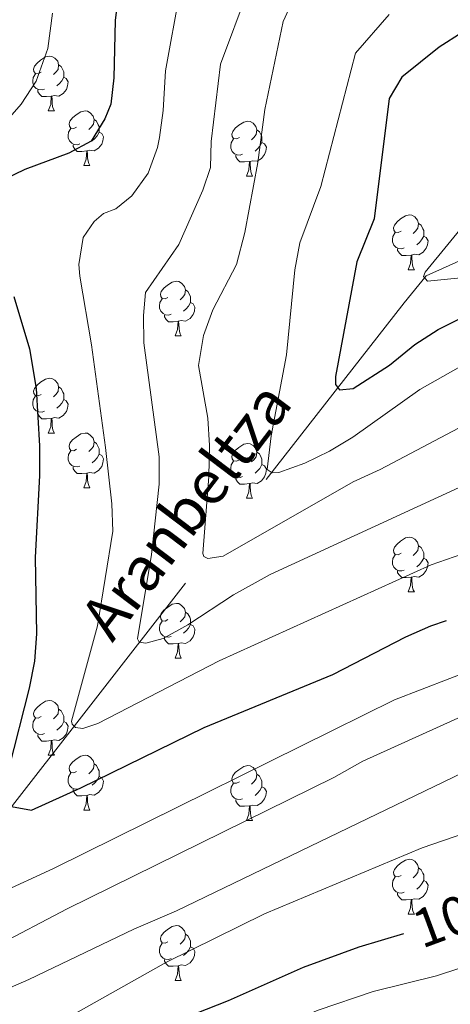
# Model space of a CAD drawing. Units: metres. Extents: x 647303 to 651822, y 743702 to 746769.
# Drawn here: x 651443 to 651522, y 744563 to 744743 of the extents above; entities that cross this region are included whole.
import ezdxf
from ezdxf.enums import TextEntityAlignment as Align

# ---------------------------------------------------------------- set-up
doc = ezdxf.new("R2010")
doc.units = ezdxf.units.M
doc.header["$MEASUREMENT"] = 0
doc.linetypes.add('DGN Style 3', pattern=[84.1967, 60.1405, -24.0562])
for name, color, linetype, lineweight in [('Carátula', 7, 'Continuous', 0), ('Elementos auxiliares', 7, 'Continuous', 0), ('Entidades rústicas y varios', 7, 'Continuous', 0), ('Hidrografía', 7, 'Continuous', 0), ('Relieve y altimetría', 7, 'Continuous', 0), ('Textos de rotulación', 7, 'Continuous', 0)]:
    doc.layers.add(name, color=color, linetype=linetype, lineweight=lineweight)
doc.styles.add('Style-ariali', font='ariali.shx', dxfattribs={"bigfont": 'arialibig.shx'})
doc.styles.add('Style-timesi', font='timesi.shx', dxfattribs={"bigfont": 'timesibig.shx'})

msp = doc.modelspace()

# ---------------------------------------------------------------- linework, layer by layer
at = {"layer": 'Carátula', "color": 7, "linetype": 'Continuous', "lineweight": 0}
msp.add_3dface([(647367.679, 743702.454), (651821.617, 743799.489), (651756.927, 746768.794), (647302.989, 746671.76)], dxfattribs=at)
msp.add_3dface([(647367.679, 743702.454), (651821.617, 743799.489), (651756.927, 746768.794), (647302.989, 746671.76)], dxfattribs=at)
at = {"layer": 'Elementos auxiliares', "color": 250, "linetype": 'Continuous', "lineweight": 0}
msp.add_3dface([(648240.92, 744115.37), (651646.29, 744189.56), (651595.24, 746502.92), (648191.01, 746428.7)], dxfattribs=at)
at = {"layer": 'Entidades rústicas y varios', "color": 92, "linetype": 'Continuous', "lineweight": 0, "flags": 128}
for points in [[(651447.414, 744733.775), (651446.884, 744733.51), (651446.354, 744733.565), (651446.089, 744733.935), (651446.034, 744734.36), (651446.194, 744734.88), (651446.674, 744735.475), (651447.309, 744736.005), (651448.209, 744736.59), (651448.954, 744736.75), (651449.379, 744736.695), (651449.909, 744736.38), (651450.439, 744735.795), (651450.599, 744735.155), (651450.489, 744734.305), (651450.064, 744733.775), (651449.644, 744733.35)], [(651450.599, 744735.155), (651451.074, 744734.84), (651451.389, 744734.2), (651451.549, 744733.88), (651451.549, 744733.3), (651451.549, 744732.875), (651451.179, 744732.185), (651450.759, 744731.705), (651450.279, 744731.285)], [(651447.999, 744730.695), (651447.574, 744730.535), (651446.989, 744730.595), (651446.514, 744730.805), (651446.089, 744731.23), (651445.874, 744731.815), (651445.874, 744732.235), (651445.929, 744732.82), (651446.354, 744733.51)], [(651451.549, 744732.875), (651452.004, 744732.625), (651452.349, 744732.01), (651452.239, 744731.285), (651452.029, 744730.645), (651451.444, 744729.905), (651450.649, 744729.425), (651449.799, 744729.53), (651449.369, 744729.4)], [(651449.259, 744729.4), (651448.369, 744729.315), (651447.524, 744729.315), (651447.099, 744729.745), (651446.779, 744730.22), (651446.779, 744730.535)], [(651448.714, 744726.715), (651449.149, 744727.875), (651449.259, 744729.4), (651449.369, 744729.4), (651449.404, 744728.815), (651449.439, 744728.13), (651449.509, 744727.515), (651449.624, 744727.115), (651449.839, 744726.715)], [(651448.714, 744726.715), (651449.839, 744726.715)], [(651453.889, 744723.74), (651453.359, 744723.475), (651452.829, 744723.53), (651452.564, 744723.9), (651452.509, 744724.325), (651452.669, 744724.845), (651453.149, 744725.44), (651453.784, 744725.97), (651454.684, 744726.555), (651455.429, 744726.715), (651455.854, 744726.66), (651456.384, 744726.345), (651456.914, 744725.76), (651457.074, 744725.12), (651456.964, 744724.27), (651456.539, 744723.74), (651456.119, 744723.315)], [(651457.074, 744725.12), (651457.549, 744724.805), (651457.864, 744724.165), (651458.024, 744723.845), (651458.024, 744723.265), (651458.024, 744722.84), (651457.654, 744722.15), (651457.234, 744721.67), (651456.754, 744721.25)], [(651454.474, 744720.66), (651454.049, 744720.5), (651453.464, 744720.56), (651452.989, 744720.77), (651452.564, 744721.195), (651452.349, 744721.78), (651452.349, 744722.2), (651452.404, 744722.785), (651452.829, 744723.475)], [(651483.661, 744721.835), (651483.131, 744721.57), (651482.601, 744721.625), (651482.336, 744721.995), (651482.281, 744722.42), (651482.441, 744722.94), (651482.921, 744723.535), (651483.556, 744724.065), (651484.456, 744724.65), (651485.201, 744724.81), (651485.626, 744724.755), (651486.156, 744724.44), (651486.686, 744723.855), (651486.846, 744723.215), (651486.736, 744722.365), (651486.311, 744721.835), (651485.891, 744721.41)], [(651458.024, 744722.84), (651458.479, 744722.59), (651458.824, 744721.975), (651458.714, 744721.25), (651458.504, 744720.61), (651457.919, 744719.87), (651457.124, 744719.39), (651456.274, 744719.495), (651455.844, 744719.365)], [(651484.246, 744718.755), (651483.821, 744718.595), (651483.236, 744718.655), (651482.761, 744718.865), (651482.336, 744719.29), (651482.121, 744719.875), (651482.121, 744720.295), (651482.176, 744720.88), (651482.601, 744721.57)], [(651486.846, 744723.215), (651487.321, 744722.9), (651487.636, 744722.26), (651487.796, 744721.94), (651487.796, 744721.36), (651487.796, 744720.935), (651487.426, 744720.245), (651487.006, 744719.765), (651486.526, 744719.345)], [(651455.734, 744719.365), (651454.844, 744719.28), (651453.999, 744719.28), (651453.574, 744719.71), (651453.254, 744720.185), (651453.254, 744720.5)], [(651487.796, 744720.935), (651488.251, 744720.685), (651488.596, 744720.07), (651488.486, 744719.345), (651488.276, 744718.705), (651487.691, 744717.965), (651486.896, 744717.485), (651486.046, 744717.59), (651485.616, 744717.46)], [(651455.189, 744716.68), (651455.624, 744717.84), (651455.734, 744719.365), (651455.844, 744719.365), (651455.879, 744718.78), (651455.914, 744718.095), (651455.984, 744717.48), (651456.099, 744717.08), (651456.314, 744716.68)], [(651485.506, 744717.46), (651484.616, 744717.375), (651483.771, 744717.375), (651483.346, 744717.805), (651483.026, 744718.28), (651483.026, 744718.595)], [(651455.189, 744716.68), (651456.314, 744716.68)], [(651484.961, 744714.775), (651485.396, 744715.935), (651485.506, 744717.46), (651485.616, 744717.46), (651485.651, 744716.875), (651485.686, 744716.19), (651485.756, 744715.575), (651485.871, 744715.175), (651486.086, 744714.775)], [(651484.961, 744714.775), (651486.086, 744714.775)], [(651513.238, 744704.692), (651512.708, 744704.427), (651512.178, 744704.482), (651511.913, 744704.852), (651511.858, 744705.277), (651512.018, 744705.797), (651512.498, 744706.392), (651513.133, 744706.922), (651514.033, 744707.507), (651514.778, 744707.667), (651515.203, 744707.612), (651515.733, 744707.297), (651516.263, 744706.712), (651516.423, 744706.072), (651516.313, 744705.222), (651515.888, 744704.692), (651515.468, 744704.267)], [(651516.423, 744706.072), (651516.898, 744705.757), (651517.213, 744705.117), (651517.373, 744704.797), (651517.373, 744704.217), (651517.373, 744703.792), (651517.003, 744703.102), (651516.583, 744702.622), (651516.103, 744702.202)], [(651513.823, 744701.612), (651513.398, 744701.452), (651512.813, 744701.512), (651512.338, 744701.722), (651511.913, 744702.147), (651511.698, 744702.732), (651511.698, 744703.152), (651511.753, 744703.737), (651512.178, 744704.427)], [(651517.373, 744703.792), (651517.828, 744703.542), (651518.173, 744702.927), (651518.063, 744702.202), (651517.853, 744701.562), (651517.268, 744700.822), (651516.473, 744700.342), (651515.623, 744700.447), (651515.193, 744700.317)], [(651515.083, 744700.317), (651514.193, 744700.232), (651513.348, 744700.232), (651512.923, 744700.662), (651512.603, 744701.137), (651512.603, 744701.452)], [(651514.538, 744697.632), (651514.973, 744698.792), (651515.083, 744700.317), (651515.193, 744700.317), (651515.228, 744699.732), (651515.263, 744699.047), (651515.333, 744698.432), (651515.448, 744698.032), (651515.663, 744697.632)], [(651514.538, 744697.632), (651515.663, 744697.632)], [(651470.602, 744692.552), (651470.072, 744692.287), (651469.542, 744692.342), (651469.277, 744692.712), (651469.222, 744693.137), (651469.382, 744693.657), (651469.862, 744694.252), (651470.497, 744694.782), (651471.397, 744695.367), (651472.142, 744695.527), (651472.567, 744695.472), (651473.097, 744695.157), (651473.627, 744694.572), (651473.787, 744693.932), (651473.677, 744693.082), (651473.252, 744692.552), (651472.832, 744692.127)], [(651473.787, 744693.932), (651474.262, 744693.617), (651474.577, 744692.977), (651474.737, 744692.657), (651474.737, 744692.077), (651474.737, 744691.652), (651474.367, 744690.962), (651473.947, 744690.482), (651473.467, 744690.062)], [(651471.187, 744689.472), (651470.762, 744689.312), (651470.177, 744689.372), (651469.702, 744689.582), (651469.277, 744690.007), (651469.062, 744690.592), (651469.062, 744691.012), (651469.117, 744691.597), (651469.542, 744692.287)], [(651474.737, 744691.652), (651475.192, 744691.402), (651475.537, 744690.787), (651475.427, 744690.062), (651475.217, 744689.422), (651474.632, 744688.682), (651473.837, 744688.202), (651472.987, 744688.307), (651472.557, 744688.177)], [(651472.447, 744688.177), (651471.557, 744688.092), (651470.712, 744688.092), (651470.287, 744688.522), (651469.967, 744688.997), (651469.967, 744689.312)], [(651471.902, 744685.492), (651472.337, 744686.652), (651472.447, 744688.177), (651472.557, 744688.177), (651472.592, 744687.592), (651472.627, 744686.907), (651472.697, 744686.292), (651472.812, 744685.892), (651473.027, 744685.492)], [(651471.902, 744685.492), (651473.027, 744685.492)], [(651447.414, 744674.783), (651446.884, 744674.518), (651446.354, 744674.573), (651446.089, 744674.943), (651446.034, 744675.368), (651446.194, 744675.888), (651446.674, 744676.483), (651447.309, 744677.013), (651448.209, 744677.598), (651448.954, 744677.758), (651449.379, 744677.703), (651449.909, 744677.388), (651450.439, 744676.803), (651450.599, 744676.163), (651450.489, 744675.313), (651450.064, 744674.783), (651449.644, 744674.358)], [(651450.599, 744676.163), (651451.074, 744675.848), (651451.389, 744675.208), (651451.549, 744674.888), (651451.549, 744674.308), (651451.549, 744673.883), (651451.179, 744673.193), (651450.759, 744672.713), (651450.279, 744672.293)], [(651447.999, 744671.703), (651447.574, 744671.543), (651446.989, 744671.603), (651446.514, 744671.813), (651446.089, 744672.238), (651445.874, 744672.823), (651445.874, 744673.243), (651445.929, 744673.828), (651446.354, 744674.518)], [(651451.549, 744673.883), (651452.004, 744673.633), (651452.349, 744673.018), (651452.239, 744672.293), (651452.029, 744671.653), (651451.444, 744670.913), (651450.649, 744670.433), (651449.799, 744670.538), (651449.369, 744670.408)], [(651449.259, 744670.408), (651448.369, 744670.323), (651447.524, 744670.323), (651447.099, 744670.753), (651446.779, 744671.228), (651446.779, 744671.543)], [(651448.714, 744667.723), (651449.149, 744668.883), (651449.259, 744670.408), (651449.369, 744670.408), (651449.404, 744669.823), (651449.439, 744669.138), (651449.509, 744668.523), (651449.624, 744668.123), (651449.839, 744667.723)], [(651448.714, 744667.723), (651449.839, 744667.723)], [(651453.889, 744664.748), (651453.359, 744664.483), (651452.829, 744664.538), (651452.564, 744664.908), (651452.509, 744665.333), (651452.669, 744665.853), (651453.149, 744666.448), (651453.784, 744666.978), (651454.684, 744667.563), (651455.429, 744667.723), (651455.854, 744667.668), (651456.384, 744667.353), (651456.914, 744666.768), (651457.074, 744666.128), (651456.964, 744665.278), (651456.539, 744664.748), (651456.119, 744664.323)], [(651457.074, 744666.128), (651457.549, 744665.813), (651457.864, 744665.173), (651458.024, 744664.853), (651458.024, 744664.273), (651458.024, 744663.848), (651457.654, 744663.158), (651457.234, 744662.678), (651456.754, 744662.258)], [(651483.661, 744662.843), (651483.131, 744662.578), (651482.601, 744662.633), (651482.336, 744663.003), (651482.281, 744663.428), (651482.441, 744663.948), (651482.921, 744664.543), (651483.556, 744665.073), (651484.456, 744665.658), (651485.201, 744665.818), (651485.626, 744665.763), (651486.156, 744665.448), (651486.686, 744664.863), (651486.846, 744664.223), (651486.736, 744663.373), (651486.311, 744662.843), (651485.891, 744662.418)], [(651454.474, 744661.668), (651454.049, 744661.508), (651453.464, 744661.568), (651452.989, 744661.778), (651452.564, 744662.203), (651452.349, 744662.788), (651452.349, 744663.208), (651452.404, 744663.793), (651452.829, 744664.483)], [(651458.024, 744663.848), (651458.479, 744663.598), (651458.824, 744662.983), (651458.714, 744662.258), (651458.504, 744661.618), (651457.919, 744660.878), (651457.124, 744660.398), (651456.274, 744660.503), (651455.844, 744660.373)], [(651486.846, 744664.223), (651487.321, 744663.908), (651487.636, 744663.268), (651487.796, 744662.948), (651487.796, 744662.368), (651487.796, 744661.943), (651487.426, 744661.253), (651487.006, 744660.773), (651486.526, 744660.353)], [(651484.246, 744659.763), (651483.821, 744659.603), (651483.236, 744659.663), (651482.761, 744659.873), (651482.336, 744660.298), (651482.121, 744660.883), (651482.121, 744661.303), (651482.176, 744661.888), (651482.601, 744662.578)], [(651487.796, 744661.943), (651488.251, 744661.693), (651488.596, 744661.078), (651488.486, 744660.353), (651488.276, 744659.713), (651487.691, 744658.973), (651486.896, 744658.493), (651486.046, 744658.598), (651485.616, 744658.468)], [(651455.734, 744660.373), (651454.844, 744660.288), (651453.999, 744660.288), (651453.574, 744660.718), (651453.254, 744661.193), (651453.254, 744661.508)], [(651455.189, 744657.688), (651455.624, 744658.848), (651455.734, 744660.373), (651455.844, 744660.373), (651455.879, 744659.788), (651455.914, 744659.103), (651455.984, 744658.488), (651456.099, 744658.088), (651456.314, 744657.688)], [(651485.506, 744658.468), (651484.616, 744658.383), (651483.771, 744658.383), (651483.346, 744658.813), (651483.026, 744659.288), (651483.026, 744659.603)], [(651484.961, 744655.783), (651485.396, 744656.943), (651485.506, 744658.468), (651485.616, 744658.468), (651485.651, 744657.883), (651485.686, 744657.198), (651485.756, 744656.583), (651485.871, 744656.183), (651486.086, 744655.783)], [(651455.189, 744657.688), (651456.314, 744657.688)], [(651484.961, 744655.783), (651486.086, 744655.783)], [(651513.238, 744645.7), (651512.708, 744645.435), (651512.178, 744645.49), (651511.913, 744645.86), (651511.858, 744646.285), (651512.018, 744646.805), (651512.498, 744647.4), (651513.133, 744647.93), (651514.033, 744648.515), (651514.778, 744648.675), (651515.203, 744648.62), (651515.733, 744648.305), (651516.263, 744647.72), (651516.423, 744647.08), (651516.313, 744646.23), (651515.888, 744645.7), (651515.468, 744645.275)], [(651516.423, 744647.08), (651516.898, 744646.765), (651517.213, 744646.125), (651517.373, 744645.805), (651517.373, 744645.225), (651517.373, 744644.8), (651517.003, 744644.11), (651516.583, 744643.63), (651516.103, 744643.21)], [(651513.823, 744642.62), (651513.398, 744642.46), (651512.813, 744642.52), (651512.338, 744642.73), (651511.913, 744643.155), (651511.698, 744643.74), (651511.698, 744644.16), (651511.753, 744644.745), (651512.178, 744645.435)], [(651517.373, 744644.8), (651517.828, 744644.55), (651518.173, 744643.935), (651518.063, 744643.21), (651517.853, 744642.57), (651517.268, 744641.83), (651516.473, 744641.35), (651515.623, 744641.455), (651515.193, 744641.325)], [(651515.083, 744641.325), (651514.193, 744641.24), (651513.348, 744641.24), (651512.923, 744641.67), (651512.603, 744642.145), (651512.603, 744642.46)], [(651514.538, 744638.64), (651514.973, 744639.8), (651515.083, 744641.325), (651515.193, 744641.325), (651515.228, 744640.74), (651515.263, 744640.055), (651515.333, 744639.44), (651515.448, 744639.04), (651515.663, 744638.64)], [(651514.538, 744638.64), (651515.663, 744638.64)], [(651470.602, 744633.56), (651470.072, 744633.295), (651469.542, 744633.35), (651469.277, 744633.72), (651469.222, 744634.145), (651469.382, 744634.665), (651469.862, 744635.26), (651470.497, 744635.79), (651471.397, 744636.375), (651472.142, 744636.535), (651472.567, 744636.48), (651473.097, 744636.165), (651473.627, 744635.58), (651473.787, 744634.94), (651473.677, 744634.09), (651473.252, 744633.56), (651472.832, 744633.135)], [(651473.787, 744634.94), (651474.262, 744634.625), (651474.577, 744633.985), (651474.737, 744633.665), (651474.737, 744633.085), (651474.737, 744632.66), (651474.367, 744631.97), (651473.947, 744631.49), (651473.467, 744631.07)], [(651471.187, 744630.48), (651470.762, 744630.32), (651470.177, 744630.38), (651469.702, 744630.59), (651469.277, 744631.015), (651469.062, 744631.6), (651469.062, 744632.02), (651469.117, 744632.605), (651469.542, 744633.295)], [(651474.737, 744632.66), (651475.192, 744632.41), (651475.537, 744631.795), (651475.427, 744631.07), (651475.217, 744630.43), (651474.632, 744629.69), (651473.837, 744629.21), (651472.987, 744629.315), (651472.557, 744629.185)], [(651472.447, 744629.185), (651471.557, 744629.1), (651470.712, 744629.1), (651470.287, 744629.53), (651469.967, 744630.005), (651469.967, 744630.32)], [(651471.902, 744626.5), (651472.337, 744627.66), (651472.447, 744629.185), (651472.557, 744629.185), (651472.592, 744628.6), (651472.627, 744627.915), (651472.697, 744627.3), (651472.812, 744626.9), (651473.027, 744626.5)], [(651471.902, 744626.5), (651473.027, 744626.5)], [(651447.414, 744615.791), (651446.884, 744615.526), (651446.354, 744615.581), (651446.089, 744615.951), (651446.034, 744616.376), (651446.194, 744616.896), (651446.674, 744617.491), (651447.309, 744618.021), (651448.209, 744618.606), (651448.954, 744618.766), (651449.379, 744618.711), (651449.909, 744618.396), (651450.439, 744617.811), (651450.599, 744617.171), (651450.489, 744616.321), (651450.064, 744615.791), (651449.644, 744615.366)], [(651450.599, 744617.171), (651451.074, 744616.856), (651451.389, 744616.216), (651451.549, 744615.896), (651451.549, 744615.316), (651451.549, 744614.891), (651451.179, 744614.201), (651450.759, 744613.721), (651450.279, 744613.301)], [(651447.999, 744612.711), (651447.574, 744612.551), (651446.989, 744612.611), (651446.514, 744612.821), (651446.089, 744613.246), (651445.874, 744613.831), (651445.874, 744614.251), (651445.929, 744614.836), (651446.354, 744615.526)], [(651451.549, 744614.891), (651452.004, 744614.641), (651452.349, 744614.026), (651452.239, 744613.301), (651452.029, 744612.661), (651451.444, 744611.921), (651450.649, 744611.441), (651449.799, 744611.546), (651449.369, 744611.416)], [(651449.259, 744611.416), (651448.369, 744611.331), (651447.524, 744611.331), (651447.099, 744611.761), (651446.779, 744612.236), (651446.779, 744612.551)], [(651448.714, 744608.731), (651449.149, 744609.891), (651449.259, 744611.416), (651449.369, 744611.416), (651449.404, 744610.831), (651449.439, 744610.146), (651449.509, 744609.531), (651449.624, 744609.131), (651449.839, 744608.731)], [(651448.714, 744608.731), (651449.839, 744608.731)], [(651453.889, 744605.756), (651453.359, 744605.491), (651452.829, 744605.546), (651452.564, 744605.916), (651452.509, 744606.341), (651452.669, 744606.861), (651453.149, 744607.456), (651453.784, 744607.986), (651454.684, 744608.571), (651455.429, 744608.731), (651455.854, 744608.676), (651456.384, 744608.361), (651456.914, 744607.776), (651457.074, 744607.136), (651456.964, 744606.286), (651456.539, 744605.756), (651456.119, 744605.331)], [(651457.074, 744607.136), (651457.549, 744606.821), (651457.864, 744606.181), (651458.024, 744605.861), (651458.024, 744605.281), (651458.024, 744604.856), (651457.654, 744604.166), (651457.234, 744603.686), (651456.754, 744603.266)], [(651483.661, 744603.851), (651483.131, 744603.586), (651482.601, 744603.641), (651482.336, 744604.011), (651482.281, 744604.436), (651482.441, 744604.956), (651482.921, 744605.551), (651483.556, 744606.081), (651484.456, 744606.666), (651485.201, 744606.826), (651485.626, 744606.771), (651486.156, 744606.456), (651486.686, 744605.871), (651486.846, 744605.231), (651486.736, 744604.381), (651486.311, 744603.851), (651485.891, 744603.426)], [(651454.474, 744602.676), (651454.049, 744602.516), (651453.464, 744602.576), (651452.989, 744602.786), (651452.564, 744603.211), (651452.349, 744603.796), (651452.349, 744604.216), (651452.404, 744604.801), (651452.829, 744605.491)], [(651458.024, 744604.856), (651458.479, 744604.606), (651458.824, 744603.991), (651458.714, 744603.266), (651458.504, 744602.626), (651457.919, 744601.886), (651457.124, 744601.406), (651456.274, 744601.511), (651455.844, 744601.381)], [(651486.846, 744605.231), (651487.321, 744604.916), (651487.636, 744604.276), (651487.796, 744603.956), (651487.796, 744603.376), (651487.796, 744602.951), (651487.426, 744602.261), (651487.006, 744601.781), (651486.526, 744601.361)], [(651455.734, 744601.381), (651454.844, 744601.296), (651453.999, 744601.296), (651453.574, 744601.726), (651453.254, 744602.201), (651453.254, 744602.516)], [(651484.246, 744600.771), (651483.821, 744600.611), (651483.236, 744600.671), (651482.761, 744600.881), (651482.336, 744601.306), (651482.121, 744601.891), (651482.121, 744602.311), (651482.176, 744602.896), (651482.601, 744603.586)], [(651487.796, 744602.951), (651488.251, 744602.701), (651488.596, 744602.086), (651488.486, 744601.361), (651488.276, 744600.721), (651487.691, 744599.981), (651486.896, 744599.501), (651486.046, 744599.606), (651485.616, 744599.476)], [(651455.189, 744598.696), (651455.624, 744599.856), (651455.734, 744601.381), (651455.844, 744601.381), (651455.879, 744600.796), (651455.914, 744600.111), (651455.984, 744599.496), (651456.099, 744599.096), (651456.314, 744598.696)], [(651485.506, 744599.476), (651484.616, 744599.391), (651483.771, 744599.391), (651483.346, 744599.821), (651483.026, 744600.296), (651483.026, 744600.611)], [(651484.961, 744596.791), (651485.396, 744597.951), (651485.506, 744599.476), (651485.616, 744599.476), (651485.651, 744598.891), (651485.686, 744598.206), (651485.756, 744597.591), (651485.871, 744597.191), (651486.086, 744596.791)], [(651455.189, 744598.696), (651456.314, 744598.696)], [(651484.961, 744596.791), (651486.086, 744596.791)], [(651513.238, 744586.708), (651512.708, 744586.443), (651512.178, 744586.498), (651511.913, 744586.868), (651511.858, 744587.293), (651512.018, 744587.813), (651512.498, 744588.408), (651513.133, 744588.938), (651514.033, 744589.523), (651514.778, 744589.683), (651515.203, 744589.628), (651515.733, 744589.313), (651516.263, 744588.728), (651516.423, 744588.088), (651516.313, 744587.238), (651515.888, 744586.708), (651515.468, 744586.283)], [(651516.423, 744588.088), (651516.898, 744587.773), (651517.213, 744587.133), (651517.373, 744586.813), (651517.373, 744586.233), (651517.373, 744585.808), (651517.003, 744585.118), (651516.583, 744584.638), (651516.103, 744584.218)], [(651513.823, 744583.628), (651513.398, 744583.468), (651512.813, 744583.528), (651512.338, 744583.738), (651511.913, 744584.163), (651511.698, 744584.748), (651511.698, 744585.168), (651511.753, 744585.753), (651512.178, 744586.443)], [(651517.373, 744585.808), (651517.828, 744585.558), (651518.173, 744584.943), (651518.063, 744584.218), (651517.853, 744583.578), (651517.268, 744582.838), (651516.473, 744582.358), (651515.623, 744582.463), (651515.193, 744582.333)], [(651515.083, 744582.333), (651514.193, 744582.248), (651513.348, 744582.248), (651512.923, 744582.678), (651512.603, 744583.153), (651512.603, 744583.468)], [(651514.538, 744579.648), (651514.973, 744580.808), (651515.083, 744582.333), (651515.193, 744582.333), (651515.228, 744581.748), (651515.263, 744581.063), (651515.333, 744580.448), (651515.448, 744580.048), (651515.663, 744579.648)], [(651514.538, 744579.648), (651515.663, 744579.648)], [(651470.602, 744574.568), (651470.072, 744574.303), (651469.542, 744574.358), (651469.277, 744574.728), (651469.222, 744575.153), (651469.382, 744575.673), (651469.862, 744576.268), (651470.497, 744576.798), (651471.397, 744577.383), (651472.142, 744577.543), (651472.567, 744577.488), (651473.097, 744577.173), (651473.627, 744576.588), (651473.787, 744575.948), (651473.677, 744575.098), (651473.252, 744574.568), (651472.832, 744574.143)], [(651473.787, 744575.948), (651474.262, 744575.633), (651474.577, 744574.993), (651474.737, 744574.673), (651474.737, 744574.093), (651474.737, 744573.668), (651474.367, 744572.978), (651473.947, 744572.498), (651473.467, 744572.078)], [(651471.187, 744571.488), (651470.762, 744571.328), (651470.177, 744571.388), (651469.702, 744571.598), (651469.277, 744572.023), (651469.062, 744572.608), (651469.062, 744573.028), (651469.117, 744573.613), (651469.542, 744574.303)], [(651474.737, 744573.668), (651475.192, 744573.418), (651475.537, 744572.803), (651475.427, 744572.078), (651475.217, 744571.438), (651474.632, 744570.698), (651473.837, 744570.218), (651472.987, 744570.323), (651472.557, 744570.193)], [(651472.447, 744570.193), (651471.557, 744570.108), (651470.712, 744570.108), (651470.287, 744570.538), (651469.967, 744571.013), (651469.967, 744571.328)], [(651471.902, 744567.508), (651472.337, 744568.668), (651472.447, 744570.193), (651472.557, 744570.193), (651472.592, 744569.608), (651472.627, 744568.923), (651472.697, 744568.308), (651472.812, 744567.908), (651473.027, 744567.508)], [(651471.902, 744567.508), (651473.027, 744567.508)]]:
    msp.add_lwpolyline(points, dxfattribs=at)
at = {"layer": 'Hidrografía', "color": 142, "linetype": 'DGN Style 3', "lineweight": 13}
msp.add_polyline3d([(651384.63, 744378.437, 1083.589), (651385.578, 744417.278, 1052.778), (651389.613, 744475.886, 1023.508), (651395.172, 744515.414, 1006.87), (651396.623, 744521.291, 1005.33), (651408.816, 744550.134, 993.622), (651411.831, 744554.494, 992.697), (651434.433, 744587.811, 976.676), (651436.822, 744592.777, 976.676), (651513.787, 744691.531, 945.043), (651517.819, 744696.523, 945.043), (651526.796, 744700.563, 941.757), (651542.364, 744703.471, 939.292), (651549.553, 744703.581, 939.086), (651568.859, 744703.876, 936.416), (651574.199, 744703.958, 936.005), (651605.18, 744706.485, 925.53), (651614.608, 744707.862, 924.708), (651634.721, 744713.813, 922.753)], dxfattribs=at)
at = {"layer": 'Relieve y altimetría', "color": 30, "linetype": 'Continuous', "lineweight": 0, "flags": 128}
for points, elevation in [([(651472.798, 744748.485), (651470.149, 744734.069), (651469.723, 744726.777), (651469.056, 744721.826), (651468.697, 744719.982), (651467.001, 744715.281), (651464.004, 744711.18), (651461.062, 744708.773), (651458.815, 744707.917), (651457.091, 744706.452), (651455.082, 744703.546), (651454.279, 744698.558), (651454.471, 744696.449), (651456.615, 744683.848), (651459.161, 744665.09), (651460.347, 744654.734), (651460.498, 744649.724), (651457.709, 744632.405), (651452.941, 744614.951), (651453.052, 744614.439), (651453.678, 744613.832), (651455.016, 744613.647), (651457.776, 744614.511), (651479.979, 744626.029), (651518.755, 744643.586), (651534.153, 744648.944)], 970), ([(651485.254, 744748.885), (651480.224, 744735.25), (651478.529, 744721.114), (651478.356, 744716.322), (651476.981, 744712.192), (651472.613, 744702.265), (651466.483, 744693.441), (651466.136, 744689.224), (651466.216, 744684.222), (651468.996, 744663.384), (651468.992, 744658.383), (651467.583, 744645.47), (651465.012, 744630.045), (651465.329, 744629.433), (651466.564, 744629.247), (651469.735, 744630.117), (651474.213, 744632.598), (651482.557, 744638.082), (651489.278, 744641.817), (651523.855, 744657.752)], 965), ([(651493.768, 744747.634), (651491.692, 744743.079), (651488.296, 744726.983), (651487.043, 744717.23), (651484.67, 744704.457), (651483.116, 744698.579), (651478.826, 744690.296), (651477.12, 744685.607), (651476.187, 744680.075), (651477.897, 744670.458), (651478.178, 744665.465), (651478.06, 744659.778), (651476.971, 744645.652), (651477.184, 744645.141), (651477.91, 744644.742), (651480.676, 744645.195), (651504.503, 744658.809), (651509.399, 744661.041), (651527.079, 744670.389)], 960), ([(651449.473, 744744.619), (651448.648, 744738.134), (651446.479, 744732.144), (651443.731, 744727.967), (651440.384, 744724.109)], 980), ([(651511.035, 744744.355), (651504.915, 744737.27), (651498.579, 744712.862), (651494.731, 744702.532), (651493.78, 744697.617), (651492.308, 744682.026), (651489.481, 744667.233), (651488.73, 744661.048), (651489.663, 744660.446), (651490.895, 744660.466), (651495.622, 744662.207), (651500.117, 744664.389), (651504.424, 744666.94), (651516.652, 744675.667), (651523.676, 744679.661)], 955), ([(651525.943, 744707.308), (651517.622, 744697.188), (651517.321, 744696.364), (651518.047, 744695.549), (651532.776, 744696.985)], 945), ([(651439.533, 744583.369), (651449.636, 744588.014), (651512.021, 744618.886), (651532.275, 744626.671), (651540.517, 744629.387), (651545.388, 744630.602), (651552.605, 744631.523), (651559.588, 744631.628), (651571.45, 744630.611), (651578.214, 744629.345), (651583.064, 744627.878), (651600.692, 744619.389), (651608.657, 744613.274), (651623.114, 744591.315), (651631.77, 744586.871), (651636.718, 744586.084), (651637.537, 744586.195)], 980), ([(651424.445, 744569.807), (651428.653, 744569.974), (651438.869, 744573.622), (651452.152, 744580.589), (651500.948, 744604.666), (651506.244, 744607.623), (651533.888, 744620.165), (651538.664, 744621.658), (651550.48, 744623.295), (651556.43, 744623.797), (651561.429, 744623.722), (651567.157, 744623.172), (651578.148, 744620.841), (651582.961, 744619.452), (651592.318, 744614.381), (651601.218, 744607.879), (651603.025, 744606.02), (651615.9, 744589.577), (651620.665, 744584.088), (651624.787, 744581.268), (651630.665, 744579.448), (651635.646, 744578.951), (651637.689, 744579.285)], 985), ([(651637.838, 744572.534), (651631.601, 744571.814), (651626.6, 744571.781), (651621.349, 744573.483), (651611.642, 744579.872), (651605.621, 744587.626), (651601.486, 744590.981), (651595.489, 744596.781), (651585.512, 744603.579), (651581.125, 744605.975), (651572.914, 744609.091), (651562.753, 744611.754), (651557.298, 744612.492), (651550.17, 744612.56), (651539.237, 744611.395), (651532.582, 744609.227), (651528.003, 744607.217), (651472.163, 744580.244), (651464.337, 744576.865), (651445.183, 744567.644), (651436.447, 744563.901)], 990), ([(651637.996, 744565.385), (651636.789, 744565.206), (651624.788, 744564.288), (651619.803, 744564.774), (651614.306, 744566.527), (651609.708, 744568.489), (651602.27, 744573.87), (651581.272, 744589.359), (651576.918, 744591.874), (651572.319, 744593.902), (651565.63, 744595.885), (651554.861, 744597.798), (651546.812, 744598.115), (651541.141, 744597.978), (651536.173, 744597.41), (651524.92, 744594.464), (651517.089, 744591.788), (651488.27, 744579.663), (651470.329, 744570.828), (651436.959, 744552.097)], 995), ([(651419.098, 744525.825), (651453.609, 744541.46), (651474.954, 744552.358), (651498.062, 744562.038), (651508.147, 744565.467), (651519.691, 744568.364), (651528.276, 744571.132), (651533.234, 744571.866), (651546.418, 744572.11), (651567.815, 744568.123), (651572.57, 744566.585), (651575.691, 744565.099), (651588.287, 744558.673), (651595.398, 744554.065), (651599.868, 744551.82), (651606.172, 744549.319), (651612.24, 744548.137), (651617.207, 744547.564), (651628.058, 744547.756), (651638.039, 744548.893), (651638.359, 744548.952)], 1005)]:
    msp.add_lwpolyline(points, dxfattribs=dict(at, elevation=elevation))
at = {"layer": 'Relieve y altimetría', "color": 30, "linetype": 'Continuous', "lineweight": 30, "flags": 128}
for points, elevation in [([(651461.259, 744745.747), (651460.939, 744743.228), (651460.688, 744732.747), (651460.146, 744727.911), (651459.057, 744725.224), (651456.551, 744721.18), (651452.476, 744718.961), (651444.408, 744715.961), (651440.534, 744714.053)], 975), ([(651573.166, 744743.672), (651552.317, 744743.142), (651530.133, 744743.008), (651524.411, 744741.072), (651520.197, 744738.391), (651513.378, 744732.906), (651511.037, 744728.953), (651508.292, 744706.93), (651505.126, 744699.076), (651501.235, 744678.062), (651501.257, 744676.625), (651501.992, 744675.609), (651504.453, 744675.852), (651511.121, 744680.158), (651515.731, 744683.933), (651520.022, 744686.684), (651524.547, 744688.94), (651526.183, 744689.519)], 950), ([(651442.4, 744692.717), (651445.296, 744683.146), (651446.511, 744675.898), (651447.114, 744665.394), (651447.113, 744659.921), (651446.329, 744644.939), (651446.528, 744630.946), (651446.196, 744625.969), (651445.239, 744621.031), (651441.486, 744606.336)], 975), ([(651500.761, 744623.521), (651514.134, 744630.405), (651518.694, 744632.439), (651521.556, 744633.371)], 975), ([(651441.287, 744599.452), (651445.613, 744598.697), (651454.649, 744602.773), (651477.193, 744613.817), (651500.761, 744623.521)], 975), ([(651513.669, 744576.019), (651505.514, 744573.607), (651495.352, 744569.847), (651481.636, 744563.778), (651471.834, 744559.931), (651450.435, 744548.716), (651432.673, 744540.595)], 1000)]:
    msp.add_lwpolyline(points, dxfattribs=dict(at, elevation=elevation))

# ---------------------------------------------------------------- texts
at = {"layer": 'Textos de rotulación', "color": 142, "linetype": 'Continuous', "lineweight": 0, "style": 'Style-timesi'}
msp.add_text('Aranbeltza', height=8, rotation=52.84528, dxfattribs=at).set_placement((651460.425, 744629.203, 967.899))
at = {"layer": 'Textos de rotulación', "color": 27, "linetype": 'Continuous', "lineweight": 0, "style": 'Style-ariali'}
msp.add_text('1000', height=7, rotation=20.2229, dxfattribs=at).set_placement((651525.776, 744580.225, 1000), align=Align.MIDDLE_CENTER)

doc.saveas('drawing.dxf')
